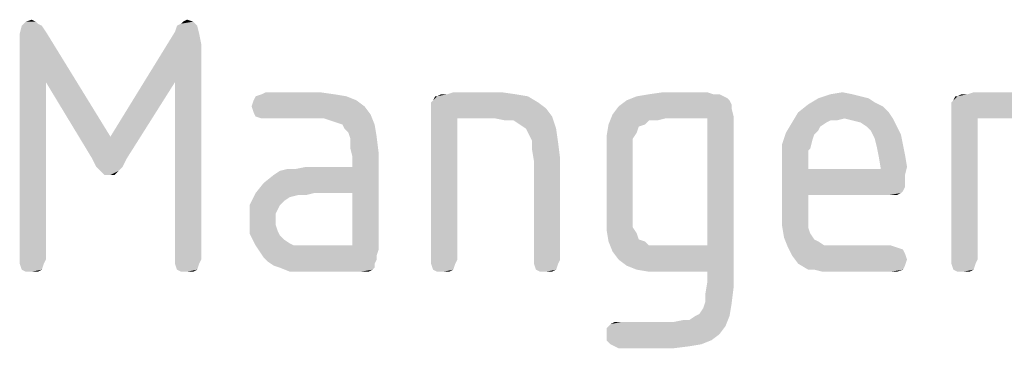
# Model space of a CAD drawing. Units: millimetres. Extents: x 0 to 420, y 0 to 297.
# Drawn here: x 388 to 396, y 30 to 33 of the extents above; entities that cross this region are included whole.
import ezdxf

# ---------------------------------------------------------------- set-up
doc = ezdxf.new("R2010")
doc.units = ezdxf.units.MM
doc.header["$LTSCALE"] = 23.1
doc.layers.get('0').update_dxf_attribs({"linetype": 'CONTINUOUS'})

msp = doc.modelspace()

# ---------------------------------------------------------------- linework, layer by layer
at = {"color": 5, "linetype": 'CONTINUOUS'}
for points in [[(388.35, 32.834), (388.366, 32.818), (388.238, 32.802)], [(388.35, 32.834), (388.238, 32.802), (388.27, 32.834)], [(388.238, 32.802), (388.366, 32.818), (388.398, 32.802)], [(388.27, 32.834), (388.318, 32.85), (388.35, 32.834)], [(389.47, 32.802), (389.502, 32.818), (389.598, 32.834)], [(389.47, 32.802), (389.598, 32.834), (389.63, 32.802)], [(389.598, 32.834), (389.502, 32.818), (389.518, 32.834)], [(389.518, 32.834), (389.55, 32.85), (389.598, 32.834)], [(388.398, 32.802), (388.43, 32.754), (388.222, 32.738)], [(388.398, 32.802), (388.222, 32.738), (388.238, 32.802)], [(388.222, 32.658), (388.222, 32.738), (388.43, 32.754)], [(388.43, 32.354), (388.222, 32.658), (388.43, 32.754)], [(388.43, 32.354), (388.43, 32.754), (388.942, 31.922)], [(389.646, 32.738), (388.942, 31.922), (389.454, 32.754)], [(389.646, 32.738), (389.662, 32.658), (388.942, 31.922)], [(389.63, 32.802), (389.454, 32.754), (389.47, 32.802)], [(389.454, 32.754), (389.63, 32.802), (389.646, 32.738)], [(388.43, 32.354), (388.222, 30.946), (388.222, 32.658)], [(389.662, 32.658), (389.454, 32.354), (388.942, 31.922)], [(389.454, 30.946), (389.454, 32.354), (389.662, 32.658)], [(389.454, 30.946), (389.662, 32.658), (389.662, 30.946)], [(388.222, 30.946), (388.43, 32.354), (388.43, 30.946)], [(388.942, 31.922), (388.798, 31.746), (388.43, 32.354)], [(388.798, 31.746), (388.942, 31.922), (389.454, 32.354)], [(388.798, 31.746), (389.454, 32.354), (389.07, 31.746)], [(390.606, 32.274), (390.142, 32.258), (390.174, 32.274)], [(390.142, 32.258), (390.606, 32.274), (390.718, 32.258)], [(392.046, 32.274), (391.614, 32.258), (391.662, 32.274)], [(391.614, 32.258), (392.046, 32.274), (392.158, 32.258)], [(393.678, 32.274), (393.214, 32.258), (393.326, 32.274)], [(393.214, 32.258), (393.678, 32.274), (393.726, 32.258)], [(394.654, 32.258), (394.75, 32.274), (394.83, 32.258)], [(396.174, 32.274), (395.742, 32.258), (395.79, 32.274)], [(395.742, 32.258), (396.174, 32.274), (396.286, 32.258)], [(390.894, 32.21), (390.062, 32.162), (390.078, 32.21)], [(390.062, 32.162), (390.894, 32.21), (390.958, 32.162)], [(390.814, 32.242), (390.078, 32.21), (390.094, 32.242)], [(390.078, 32.21), (390.814, 32.242), (390.894, 32.21)], [(390.718, 32.258), (390.094, 32.242), (390.142, 32.258)], [(390.094, 32.242), (390.718, 32.258), (390.814, 32.242)], [(391.486, 32.194), (391.502, 32.21), (392.254, 32.242)], [(391.486, 32.194), (392.254, 32.242), (392.334, 32.194)], [(392.334, 32.194), (391.486, 32.162), (391.486, 32.194)], [(391.486, 32.162), (392.334, 32.194), (392.398, 32.146)], [(391.534, 32.242), (392.254, 32.242), (391.502, 32.21)], [(391.534, 32.242), (391.502, 32.21), (391.518, 32.242)], [(391.614, 32.258), (392.158, 32.258), (391.534, 32.242)], [(391.614, 32.258), (391.534, 32.242), (391.566, 32.258)], [(391.534, 32.242), (392.158, 32.258), (392.254, 32.242)], [(393.854, 32.21), (393.87, 32.178), (392.974, 32.162)], [(393.854, 32.21), (392.974, 32.162), (393.038, 32.21)], [(393.806, 32.242), (393.838, 32.226), (393.038, 32.21)], [(393.806, 32.242), (393.038, 32.21), (393.118, 32.242)], [(393.038, 32.21), (393.838, 32.226), (393.854, 32.21)], [(393.726, 32.258), (393.774, 32.258), (393.118, 32.242)], [(393.726, 32.258), (393.118, 32.242), (393.214, 32.258)], [(393.118, 32.242), (393.774, 32.258), (393.806, 32.242)], [(394.958, 32.226), (395.006, 32.194), (394.478, 32.178)], [(394.958, 32.226), (394.478, 32.178), (394.558, 32.226)], [(394.478, 32.178), (395.006, 32.194), (395.07, 32.162)], [(394.83, 32.258), (394.894, 32.242), (394.558, 32.226)], [(394.83, 32.258), (394.558, 32.226), (394.654, 32.258)], [(394.558, 32.226), (394.894, 32.242), (394.958, 32.226)], [(395.614, 32.194), (395.63, 32.21), (396.382, 32.242)], [(395.614, 32.194), (396.382, 32.242), (396.462, 32.194)], [(396.462, 32.194), (395.614, 32.162), (395.614, 32.194)], [(395.614, 32.162), (396.462, 32.194), (396.526, 32.146)], [(395.662, 32.242), (396.382, 32.242), (395.63, 32.21)], [(395.662, 32.242), (395.63, 32.21), (395.646, 32.242)], [(395.742, 32.258), (396.286, 32.258), (395.662, 32.242)], [(395.742, 32.258), (395.662, 32.242), (395.694, 32.258)], [(395.662, 32.242), (396.286, 32.258), (396.382, 32.242)], [(390.958, 32.162), (390.078, 32.114), (390.062, 32.162)], [(390.078, 32.114), (390.958, 32.162), (391.006, 32.098)], [(391.006, 32.098), (390.094, 32.082), (390.078, 32.114)], [(392.398, 32.146), (391.486, 32.114), (391.486, 32.162)], [(391.486, 32.114), (392.398, 32.146), (392.446, 32.082)], [(391.486, 32.114), (392.446, 32.082), (391.694, 32.066)], [(391.694, 32.066), (391.486, 30.946), (391.486, 32.114)], [(393.87, 32.146), (392.926, 32.098), (392.974, 32.162)], [(392.926, 32.098), (393.87, 32.146), (393.886, 32.082)], [(392.974, 32.162), (393.87, 32.178), (393.87, 32.146)], [(395.118, 32.114), (394.766, 32.066), (394.35, 32.034)], [(395.118, 32.114), (394.35, 32.034), (394.398, 32.114)], [(395.07, 32.162), (394.398, 32.114), (394.478, 32.178)], [(394.398, 32.114), (395.07, 32.162), (395.118, 32.114)], [(394.766, 32.066), (395.118, 32.114), (395.15, 32.066)], [(396.526, 32.146), (395.614, 32.114), (395.614, 32.162)], [(395.614, 32.114), (396.526, 32.146), (396.574, 32.082)], [(395.614, 32.114), (396.574, 32.082), (395.822, 32.066)], [(395.822, 32.066), (395.614, 30.946), (395.614, 32.114)], [(390.142, 32.066), (390.094, 32.082), (391.006, 32.098)], [(390.174, 32.066), (390.142, 32.066), (391.006, 32.098)], [(390.638, 32.066), (390.174, 32.066), (391.006, 32.098)], [(390.686, 32.05), (390.638, 32.066), (391.006, 32.098)], [(390.734, 32.034), (390.686, 32.05), (391.006, 32.098)], [(390.782, 32.018), (390.734, 32.034), (391.006, 32.098)], [(390.782, 32.018), (391.006, 32.098), (391.038, 32.018)], [(391.486, 30.946), (391.694, 32.066), (391.694, 30.946)], [(391.998, 32.066), (391.694, 32.066), (392.446, 32.082)], [(392.078, 32.05), (391.998, 32.066), (392.446, 32.082)], [(392.142, 32.05), (392.078, 32.05), (392.446, 32.082)], [(392.19, 32.018), (392.142, 32.05), (392.446, 32.082)], [(392.238, 31.986), (392.19, 32.018), (392.446, 32.082)], [(392.238, 31.986), (392.446, 32.082), (392.478, 31.986)], [(393.342, 32.066), (392.894, 32.018), (392.926, 32.098)], [(393.342, 32.066), (393.214, 32.05), (392.894, 32.018)], [(392.894, 32.018), (393.214, 32.05), (393.182, 32.018)], [(392.926, 32.098), (393.886, 32.082), (393.342, 32.066)], [(393.214, 32.05), (393.342, 32.066), (393.278, 32.05)], [(393.678, 32.066), (393.342, 32.066), (393.886, 32.082)], [(393.678, 31.058), (393.678, 32.066), (393.886, 32.082)], [(393.678, 30.85), (393.678, 31.058), (393.886, 32.082)], [(393.678, 30.77), (393.678, 30.85), (393.886, 32.082)], [(393.678, 30.77), (393.886, 32.082), (393.886, 30.722)], [(394.622, 32.034), (394.574, 32.002), (394.302, 31.954)], [(394.622, 32.034), (394.302, 31.954), (394.35, 32.034)], [(394.766, 32.066), (394.654, 32.05), (394.35, 32.034)], [(394.35, 32.034), (394.654, 32.05), (394.622, 32.034)], [(394.654, 32.05), (394.766, 32.066), (394.702, 32.05)], [(395.15, 32.066), (394.83, 32.05), (394.766, 32.066)], [(394.894, 32.034), (394.83, 32.05), (395.15, 32.066)], [(394.942, 32.002), (394.894, 32.034), (395.15, 32.066)], [(394.942, 32.002), (395.15, 32.066), (395.182, 32.002)], [(395.614, 30.946), (395.822, 32.066), (395.822, 30.946)], [(396.126, 32.066), (395.822, 32.066), (396.574, 32.082)], [(391.038, 32.018), (390.798, 31.986), (390.782, 32.018)], [(390.83, 31.954), (390.798, 31.986), (391.038, 32.018)], [(390.83, 31.954), (391.038, 32.018), (391.054, 31.922)], [(391.054, 31.922), (390.846, 31.906), (390.83, 31.954)], [(392.478, 31.986), (392.254, 31.954), (392.238, 31.986)], [(392.286, 31.89), (392.254, 31.954), (392.478, 31.986)], [(392.286, 31.89), (392.478, 31.986), (392.494, 31.874)], [(393.182, 32.018), (393.134, 32.002), (392.878, 31.922)], [(393.182, 32.018), (392.878, 31.922), (392.894, 32.018)], [(393.134, 32.002), (393.118, 31.954), (392.878, 31.922)], [(392.878, 31.922), (393.118, 31.954), (393.086, 31.906)], [(394.526, 31.938), (394.27, 31.858), (394.302, 31.954)], [(394.574, 32.002), (394.558, 31.97), (394.302, 31.954)], [(394.302, 31.954), (394.558, 31.97), (394.526, 31.938)], [(395.182, 32.002), (394.974, 31.97), (394.942, 32.002)], [(394.974, 31.97), (395.182, 32.002), (395.214, 31.938)], [(395.214, 31.938), (395.006, 31.906), (394.974, 31.97)], [(390.846, 31.826), (390.846, 31.906), (391.054, 31.922)], [(390.846, 31.826), (391.054, 31.922), (391.07, 31.794)], [(392.494, 31.874), (392.286, 31.826), (392.286, 31.89)], [(392.286, 31.826), (392.494, 31.874), (392.51, 31.746)], [(393.086, 31.906), (392.878, 31.81), (392.878, 31.922)], [(393.086, 31.906), (393.086, 31.858), (392.878, 31.81)], [(394.526, 31.938), (394.51, 31.89), (394.27, 31.858)], [(394.27, 31.858), (394.51, 31.89), (394.494, 31.826)], [(395.006, 31.906), (395.214, 31.938), (395.23, 31.858)], [(395.23, 31.858), (395.022, 31.842), (395.006, 31.906)], [(391.07, 31.794), (390.862, 31.762), (390.846, 31.826)], [(392.51, 31.746), (392.302, 31.73), (392.286, 31.826)], [(392.878, 31.81), (393.086, 31.858), (393.086, 31.794)], [(393.086, 31.794), (392.878, 31.298), (392.878, 31.81)], [(394.494, 31.826), (394.27, 31.746), (394.27, 31.858)], [(394.494, 31.826), (394.478, 31.81), (394.27, 31.746)], [(394.478, 31.81), (394.478, 31.778), (394.27, 31.746)], [(395.022, 31.842), (395.23, 31.858), (395.246, 31.778)], [(395.246, 31.778), (395.038, 31.762), (395.022, 31.842)], [(389.07, 31.746), (388.83, 31.682), (388.798, 31.746)], [(388.83, 31.682), (389.07, 31.746), (389.038, 31.682)], [(390.558, 31.474), (390.862, 31.682), (391.07, 31.794)], [(390.862, 31.474), (390.558, 31.474), (391.07, 31.794)], [(390.862, 31.682), (390.862, 31.762), (391.07, 31.794)], [(390.862, 31.058), (390.862, 31.474), (391.07, 31.794)], [(390.862, 31.058), (391.07, 31.794), (391.07, 31.026)], [(392.302, 30.946), (392.302, 31.73), (392.51, 31.746)], [(392.302, 30.946), (392.51, 31.746), (392.51, 30.946)], [(393.086, 31.794), (393.086, 31.314), (392.878, 31.298)], [(394.27, 31.746), (394.478, 31.778), (394.478, 31.73)], [(394.478, 31.73), (394.27, 31.314), (394.27, 31.746)], [(394.478, 31.73), (394.478, 31.666), (394.27, 31.314)], [(395.038, 31.762), (395.246, 31.778), (395.262, 31.682)], [(395.262, 31.682), (395.054, 31.666), (395.038, 31.762)], [(389.038, 31.682), (388.862, 31.65), (388.83, 31.682)], [(388.862, 31.65), (389.038, 31.682), (389.006, 31.65)], [(389.006, 31.65), (388.894, 31.618), (388.862, 31.65)], [(388.942, 31.618), (388.894, 31.618), (389.006, 31.65)], [(388.942, 31.618), (389.006, 31.65), (388.974, 31.618)], [(390.094, 31.474), (390.158, 31.554), (390.862, 31.682)], [(390.558, 31.474), (390.094, 31.474), (390.862, 31.682)], [(390.158, 31.554), (390.238, 31.618), (390.862, 31.682)], [(390.238, 31.618), (390.286, 31.65), (390.862, 31.682)], [(390.286, 31.65), (390.414, 31.666), (390.862, 31.682)], [(390.414, 31.666), (390.286, 31.65), (390.35, 31.666)], [(390.862, 31.682), (390.414, 31.666), (390.494, 31.682)], [(394.478, 31.666), (394.478, 31.458), (394.27, 31.314)], [(395.054, 31.666), (395.246, 31.618), (394.478, 31.458)], [(394.478, 31.666), (395.054, 31.666), (394.478, 31.458)], [(395.054, 31.666), (395.262, 31.682), (395.246, 31.618)], [(395.246, 31.618), (395.246, 31.57), (394.478, 31.458)], [(395.246, 31.57), (395.246, 31.522), (394.478, 31.458)], [(395.246, 31.522), (395.23, 31.49), (394.478, 31.458)], [(395.23, 31.49), (395.214, 31.474), (394.478, 31.458)], [(390.43, 31.458), (390.046, 31.378), (390.094, 31.474)], [(390.43, 31.458), (390.366, 31.442), (390.046, 31.378)], [(390.366, 31.442), (390.318, 31.41), (390.046, 31.378)], [(390.046, 31.378), (390.318, 31.41), (390.286, 31.378)], [(390.094, 31.474), (390.558, 31.474), (390.43, 31.458)], [(390.43, 31.458), (390.558, 31.474), (390.494, 31.458)], [(394.478, 31.458), (394.478, 31.346), (394.27, 31.314)], [(395.118, 31.458), (394.478, 31.458), (395.214, 31.474)], [(395.15, 31.458), (395.118, 31.458), (395.214, 31.474)], [(395.15, 31.458), (395.214, 31.474), (395.182, 31.458)], [(390.286, 31.378), (390.27, 31.346), (390.046, 31.266)], [(390.286, 31.378), (390.046, 31.266), (390.046, 31.378)], [(390.27, 31.346), (390.254, 31.314), (390.046, 31.266)], [(394.27, 31.314), (394.478, 31.346), (394.478, 31.266)], [(390.046, 31.266), (390.254, 31.314), (390.254, 31.266)], [(390.254, 31.266), (390.254, 31.218), (390.046, 31.154)], [(390.254, 31.266), (390.046, 31.154), (390.046, 31.266)], [(392.878, 31.298), (393.086, 31.314), (393.086, 31.25)], [(393.086, 31.25), (392.878, 31.186), (392.878, 31.298)], [(393.086, 31.25), (393.086, 31.202), (392.878, 31.186)], [(394.478, 31.266), (394.27, 31.218), (394.27, 31.314)], [(394.27, 31.218), (394.478, 31.266), (394.478, 31.202)], [(390.254, 31.218), (390.27, 31.17), (390.046, 31.154)], [(390.046, 31.154), (390.27, 31.17), (390.286, 31.138)], [(392.878, 31.186), (393.086, 31.202), (393.118, 31.154)], [(393.118, 31.154), (392.894, 31.09), (392.878, 31.186)], [(394.478, 31.202), (394.286, 31.122), (394.27, 31.218)], [(394.478, 31.202), (394.494, 31.154), (394.286, 31.122)], [(390.286, 31.138), (390.094, 31.058), (390.046, 31.154)], [(390.286, 31.138), (390.318, 31.106), (390.094, 31.058)], [(390.318, 31.106), (390.366, 31.074), (390.094, 31.058)], [(393.118, 31.154), (393.134, 31.106), (392.894, 31.09)], [(392.894, 31.09), (393.134, 31.106), (393.182, 31.09)], [(394.286, 31.122), (394.494, 31.154), (394.526, 31.106)], [(394.526, 31.106), (394.318, 31.042), (394.286, 31.122)], [(394.526, 31.106), (394.558, 31.09), (394.318, 31.042)], [(390.094, 31.058), (390.366, 31.074), (390.398, 31.058)], [(390.398, 31.058), (390.126, 31.01), (390.094, 31.058)], [(390.862, 31.058), (391.07, 31.026), (390.126, 31.01)], [(390.51, 31.058), (390.862, 31.058), (390.126, 31.01)], [(390.462, 31.058), (390.51, 31.058), (390.126, 31.01)], [(390.398, 31.058), (390.462, 31.058), (390.126, 31.01)], [(390.126, 31.01), (391.07, 31.026), (391.054, 30.978)], [(393.182, 31.09), (392.926, 31.01), (392.894, 31.09)], [(393.182, 31.09), (393.214, 31.058), (392.926, 31.01)], [(393.342, 31.058), (393.678, 31.058), (392.926, 31.01)], [(393.278, 31.058), (393.342, 31.058), (392.926, 31.01)], [(393.214, 31.058), (393.278, 31.058), (392.926, 31.01)], [(392.974, 30.946), (392.926, 31.01), (393.678, 31.058)], [(393.038, 30.898), (392.974, 30.946), (393.678, 31.058)], [(393.118, 30.866), (393.038, 30.898), (393.678, 31.058)], [(393.214, 30.85), (393.118, 30.866), (393.678, 31.058)], [(393.342, 30.85), (393.214, 30.85), (393.678, 31.058)], [(393.678, 30.85), (393.342, 30.85), (393.678, 31.058)], [(394.558, 31.09), (394.606, 31.058), (394.318, 31.042)], [(394.734, 31.058), (395.134, 31.058), (394.318, 31.042)], [(394.67, 31.058), (394.734, 31.058), (394.318, 31.042)], [(394.606, 31.058), (394.67, 31.058), (394.318, 31.042)], [(394.318, 31.042), (395.134, 31.058), (395.182, 31.042)], [(395.182, 31.042), (394.35, 30.978), (394.318, 31.042)], [(395.182, 31.042), (395.23, 31.026), (394.35, 30.978)], [(395.23, 31.026), (395.246, 30.994), (394.35, 30.978)], [(388.43, 30.946), (388.222, 30.914), (388.222, 30.946)], [(388.222, 30.914), (388.43, 30.946), (388.414, 30.914)], [(389.662, 30.946), (389.454, 30.914), (389.454, 30.946)], [(389.454, 30.914), (389.662, 30.946), (389.646, 30.914)], [(391.054, 30.978), (390.158, 30.962), (390.126, 31.01)], [(390.158, 30.962), (391.054, 30.978), (391.054, 30.946)], [(391.054, 30.946), (390.19, 30.93), (390.158, 30.962)], [(390.19, 30.93), (391.054, 30.946), (391.038, 30.914)], [(391.694, 30.946), (391.486, 30.914), (391.486, 30.946)], [(391.486, 30.914), (391.694, 30.946), (391.678, 30.914)], [(392.51, 30.946), (392.302, 30.914), (392.302, 30.946)], [(392.302, 30.914), (392.51, 30.946), (392.494, 30.914)], [(394.35, 30.978), (395.246, 30.994), (395.262, 30.946)], [(395.262, 30.946), (394.398, 30.914), (394.35, 30.978)], [(394.398, 30.914), (395.262, 30.946), (395.246, 30.898)], [(395.822, 30.946), (395.614, 30.914), (395.614, 30.946)], [(395.614, 30.914), (395.822, 30.946), (395.806, 30.914)], [(388.414, 30.914), (388.238, 30.866), (388.222, 30.914)], [(388.238, 30.866), (388.414, 30.914), (388.398, 30.866)], [(388.398, 30.866), (388.27, 30.85), (388.238, 30.866)], [(388.318, 30.85), (388.27, 30.85), (388.398, 30.866)], [(388.318, 30.85), (388.398, 30.866), (388.366, 30.85)], [(389.646, 30.914), (389.47, 30.866), (389.454, 30.914)], [(389.47, 30.866), (389.646, 30.914), (389.63, 30.866)], [(389.63, 30.866), (389.502, 30.85), (389.47, 30.866)], [(389.55, 30.85), (389.502, 30.85), (389.63, 30.866)], [(389.55, 30.85), (389.63, 30.866), (389.598, 30.85)], [(391.038, 30.914), (390.238, 30.898), (390.19, 30.93)], [(390.286, 30.882), (390.238, 30.898), (391.038, 30.914)], [(390.286, 30.882), (391.038, 30.914), (391.038, 30.882)], [(391.038, 30.882), (390.366, 30.85), (390.286, 30.882)], [(391.038, 30.882), (391.022, 30.866), (390.366, 30.85)], [(390.446, 30.85), (390.366, 30.85), (391.022, 30.866)], [(390.558, 30.85), (390.446, 30.85), (391.022, 30.866)], [(390.926, 30.85), (390.558, 30.85), (391.022, 30.866)], [(390.958, 30.85), (390.926, 30.85), (391.022, 30.866)], [(390.958, 30.85), (391.022, 30.866), (390.99, 30.85)], [(391.678, 30.914), (391.502, 30.866), (391.486, 30.914)], [(391.502, 30.866), (391.678, 30.914), (391.662, 30.866)], [(391.662, 30.866), (391.534, 30.85), (391.502, 30.866)], [(391.582, 30.85), (391.534, 30.85), (391.662, 30.866)], [(391.582, 30.85), (391.662, 30.866), (391.63, 30.85)], [(392.494, 30.914), (392.318, 30.866), (392.302, 30.914)], [(392.318, 30.866), (392.494, 30.914), (392.478, 30.866)], [(392.478, 30.866), (392.35, 30.85), (392.318, 30.866)], [(392.398, 30.85), (392.35, 30.85), (392.478, 30.866)], [(392.398, 30.85), (392.478, 30.866), (392.446, 30.85)], [(395.246, 30.898), (394.478, 30.866), (394.398, 30.914)], [(394.526, 30.866), (394.478, 30.866), (395.246, 30.898)], [(394.526, 30.866), (395.246, 30.898), (395.23, 30.866)], [(395.23, 30.866), (394.59, 30.85), (394.526, 30.866)], [(394.654, 30.85), (394.59, 30.85), (395.23, 30.866)], [(394.734, 30.85), (394.654, 30.85), (395.23, 30.866)], [(395.134, 30.85), (394.734, 30.85), (395.23, 30.866)], [(395.134, 30.85), (395.23, 30.866), (395.182, 30.85)], [(395.806, 30.914), (395.63, 30.866), (395.614, 30.914)], [(395.63, 30.866), (395.806, 30.914), (395.79, 30.866)], [(395.79, 30.866), (395.662, 30.85), (395.63, 30.866)], [(395.71, 30.85), (395.662, 30.85), (395.79, 30.866)], [(395.71, 30.85), (395.79, 30.866), (395.758, 30.85)], [(393.886, 30.722), (393.662, 30.674), (393.678, 30.77)], [(393.662, 30.61), (393.662, 30.674), (393.886, 30.722)], [(393.662, 30.61), (393.886, 30.722), (393.87, 30.594)], [(393.582, 30.498), (393.614, 30.514), (393.87, 30.594)], [(393.582, 30.498), (393.87, 30.594), (393.854, 30.498)], [(393.614, 30.514), (393.646, 30.562), (393.87, 30.594)], [(393.87, 30.594), (393.646, 30.562), (393.662, 30.61)], [(393.406, 30.45), (393.534, 30.466), (393.854, 30.498)], [(393.406, 30.45), (393.854, 30.498), (393.822, 30.418)], [(393.854, 30.498), (393.534, 30.466), (393.582, 30.498)], [(393.822, 30.418), (392.878, 30.402), (392.91, 30.434)], [(392.878, 30.354), (392.878, 30.402), (393.822, 30.418)], [(392.878, 30.354), (393.822, 30.418), (393.774, 30.354)], [(392.99, 30.45), (393.406, 30.45), (392.91, 30.434)], [(392.99, 30.45), (392.91, 30.434), (392.942, 30.45)], [(393.822, 30.418), (392.91, 30.434), (393.406, 30.45)], [(393.534, 30.466), (393.406, 30.45), (393.486, 30.466)], [(393.774, 30.354), (392.878, 30.306), (392.878, 30.354)], [(392.878, 30.306), (393.774, 30.354), (393.71, 30.306)], [(393.71, 30.306), (392.91, 30.274), (392.878, 30.306)], [(392.91, 30.274), (393.71, 30.306), (393.63, 30.274)], [(393.63, 30.274), (392.942, 30.258), (392.91, 30.274)], [(392.942, 30.258), (393.63, 30.274), (393.534, 30.258)], [(393.534, 30.258), (392.974, 30.242), (392.942, 30.258)], [(392.974, 30.242), (393.534, 30.258), (393.406, 30.242)]]:
    msp.add_solid(points, dxfattribs=at)

doc.saveas('drawing.dxf')
